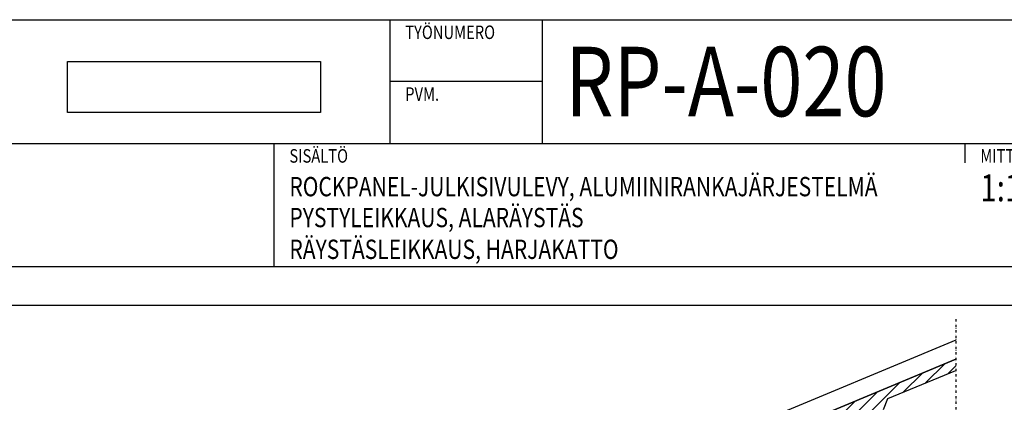
# Model space of a CAD drawing. Units: millimetres. Extents: x 0 to 23515, y -11880 to 6466.
# Drawn here: x 6931 to 8206, y -595 to -100 of the extents above; entities that cross this region are included whole.
import ezdxf
from ezdxf.enums import TextEntityAlignment as Align

# ---------------------------------------------------------------- set-up
doc = ezdxf.new("R2010")
doc.units = ezdxf.units.MM
doc.linetypes.add('PKL', pattern=[7, 3, -2, 0, -2])
doc.layers.get('0').update_dxf_attribs({"color": 1, "linetype": 'CONTINUOUS'})
for name, color, linetype in [('R-NIM', 150, 'CONTINUOUS'), ('R3-1', 6, 'CONTINUOUS'), ('R3-1PKL', 6, 'PKL'), ('R5AINE', 13, 'CONTINUOUS'), ('R8TXT-2', 7, 'CONTINUOUS')]:
    doc.layers.add(name, color=color, linetype=linetype)
doc.styles.add('RENOVATEK', font='arial.ttf', dxfattribs={"width": 0.8})
picture_1 = doc.add_image_def('image2.png', size_in_pixel=(631, 127))

# ---------------------------------------------------------------- blocks, each defined once
blk = doc.blocks.new('detaljikehys_a4')
at = {"layer": 'R-NIM'}
for p, q in [((111, 287), (111, 271)), ((22, 271), (111, 271)), ((96, 271), (96, 255)), ((111, 271), (200, 271))]:
    blk.add_line(p, q, dxfattribs=at)
for points in [[(200, 255), (22, 255), (22, 287), (200, 287)], [(22, 10), (200, 10), (200, 250), (22, 250)]]:
    blk.add_lwpolyline(points, close=True, dxfattribs=at)
for points in [[(130.75, 287), (130.75, 271)], [(130.75, 279), (111, 279)], [(185.5, 271), (185.5, 268.5)]]:
    blk.add_lwpolyline(points, dxfattribs=at)
at = {"color": 4, "style": 'RENOVATEK', "width": 0.8}
blk.add_attdef('DET', text='', height=9, dxfattribs=at).set_placement((133.75, 279), align=Align.MIDDLE_LEFT)
at = {"color": 7, "style": 'RENOVATEK', "width": 0.8}
for tag, p in [('PROJNRO', (113, 280.5)), ('PVM', (113, 272.5))]:
    blk.add_attdef(tag, p, '', height=2.5, dxfattribs=at)
at = {"color": 2, "style": 'RENOVATEK', "width": 0.8}
for tag, p, height in [('PROJ1', (24, 263.5), 3.5), ('SIS1', (98, 264.15), 2.5), ('MK1', (187.5, 263.5), 3.5), ('SIS2', (98, 260.15), 2.5), ('PROJ2', (24, 257.5), 3.5), ('SIS3', (98, 256.04), 2.5)]:
    blk.add_attdef(tag, p, '', height=height, dxfattribs=at)
at = {"layer": 'R-NIM', "style": 'RENOVATEK', "width": 0.8}
for s, p in [('TYÖNUMERO', (113, 284.5)), ('PVM.', (113, 276.5)), ('SISÄLTÖ', (98, 268.5)), ('MITTAK.', (187.5, 268.5))]:
    blk.add_text(s, height=1.75, dxfattribs=at).set_placement(p)
at = {"layer": 'R8TXT-2'}
image = blk.add_image(picture_1, insert=(69.25, 275), size_in_units=(32.78, 6.6), dxfattribs=at)
image.dxf.flags = 7

msp = doc.modelspace()

# ---------------------------------------------------------------- hatches: boundary and pattern name
at = {"layer": 'R5AINE'}
h = msp.add_hatch(dxfattribs=at)
h.set_pattern_fill('FP1_1', color=256, style=0, pattern_type=2)
h.set_pattern_definition([(45, (9172.235, -927.41), (-8.48528, 8.48528), [])])
h.paths.add_polyline_path([(8143.1, -553.8), (8143.1, -539.3), (7861.8, -656.3), (7867, -668.7), (8009.2, -609.5), (8013.3, -619.4), (8049.6, -604.3), (8055.3, -590.3)])

# ---------------------------------------------------------------- linework, layer by layer
at = {"layer": 'R3-1'}
for p, q in [((8143.1, -514.6), (7853.1, -635.3)), ((7861.8, -656.3), (8143.1, -539.3)), ((8143.1, -539.3), (7861.8, -656.3)), ((8055.3, -590.3), (8143.1, -553.8)), ((8049.6, -604.3), (8055.3, -590.3))]:
    msp.add_line(p, q, dxfattribs=at)
at = {"layer": 'R3-1PKL'}
msp.add_lwpolyline([(8143.1, -487.7), (8143.1, -1516.3)], dxfattribs=at)

# ---------------------------------------------------------------- block references
at = {"layer": 'R-NIM', "xscale": 10, "yscale": 10, "zscale": 10}
msp.add_blockref('detaljikehys_a4', (6300, -2970), dxfattribs=at).add_auto_attribs({'DET': 'RP-A-020', 'SIS1': 'ROCKPANEL-JULKISIVULEVY, ALUMIINIRANKAJÄRJESTELMÄ', 'SIS2': 'PYSTYLEIKKAUS, ALARÄYSTÄS', 'SIS3': 'RÄYSTÄSLEIKKAUS, HARJAKATTO', 'MK1': '1:10'})

doc.saveas('drawing.dxf')
